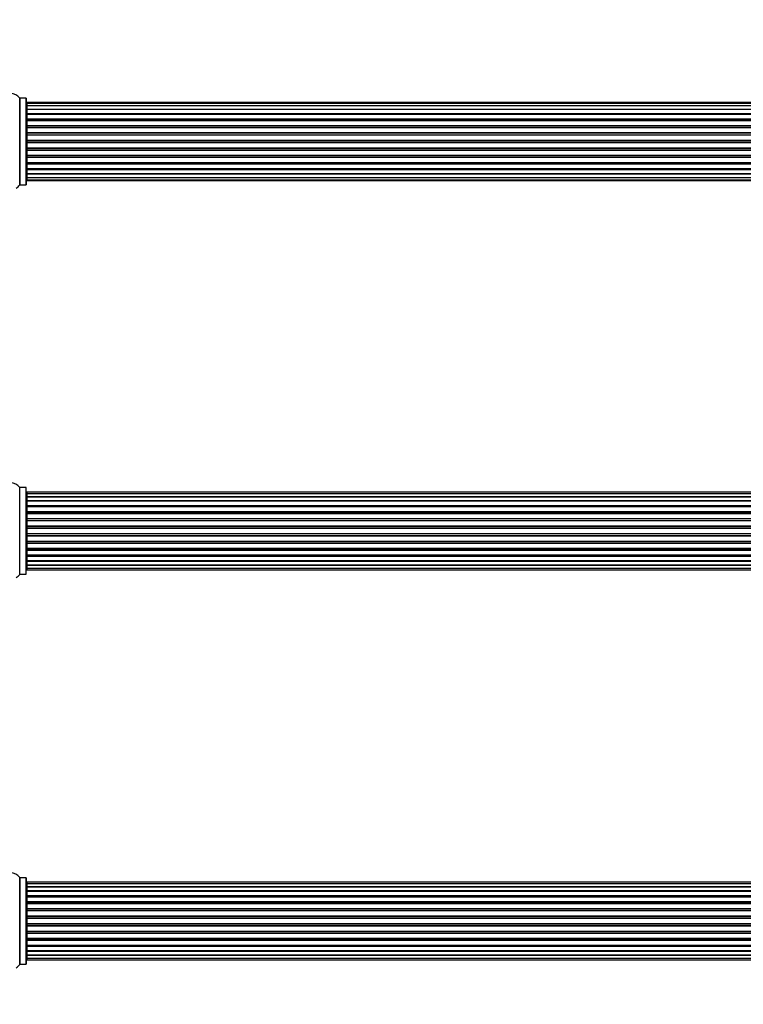
# Model space of a CAD drawing. Units: millimetres. Extents: x 0 to 1432, y 0 to 2668.
# Drawn here: x 532 to 810, y 1910 to 2289 of the extents above; entities that cross this region are included whole.
import ezdxf
from ezdxf import colors
from ezdxf.entities.mleader import LeaderData, LeaderLine
from ezdxf.math import Vec2, Vec3

# ---------------------------------------------------------------- set-up
doc = ezdxf.new("R2010")
doc.units = ezdxf.units.MM
doc.layers.add('DV1_Défaut', color=7, linetype='Continuous')
doc.layers.add('Défaut', color=7, linetype='Continuous')

# ---------------------------------------------------------------- blocks, each defined once
blk = doc.blocks.new('_DOT')
at = {"color": 0}
blk.add_line((0, 0), (-1, 0), dxfattribs=at)
at = {"color": 0, "const_width": 0.333}
blk.add_lwpolyline([(-0.1665, 0, 1), (0.1665, 0, 1)], format="xyb", close=True, dxfattribs=at)
blk = doc.blocks.new('SE')
at = {"layer": 'DV1_Défaut', "color": 7, "linetype": 'Continuous'}
for p, q in [((531.74, 2258.94), (531.74, 2225.56)), ((531.82, 2225.6), (531.82, 2258.9)), ((534.17, 2258.9), (531.82, 2258.9)), ((534.17, 2258.9), (534.17, 2225.6)), ((534.27, 2225.7), (534.27, 2258.8)), ((534.47, 2256.94), (534.47, 2257.25)), ((1000.07, 2257.25), (534.47, 2257.25)), ((534.47, 2256.94), (534.47, 2256.04)), ((1000.07, 2256.94), (534.47, 2256.94)), ((534.47, 2256.04), (534.47, 2254.75)), ((1000.07, 2256.04), (534.47, 2256.04)), ((534.47, 2254.75), (1000.07, 2254.75)), ((534.47, 2254.58), (534.47, 2254.75)), ((534.47, 2254.58), (534.47, 2253.09)), ((1000.07, 2254.58), (534.47, 2254.58)), ((534.47, 2253.09), (1000.07, 2253.09)), ((534.47, 2252.85), (534.47, 2253.09)), ((1000.07, 2252.85), (534.47, 2252.85)), ((534.47, 2252.85), (534.47, 2252.46)), ((534.47, 2252.62), (534.47, 2250.96)), ((1000.07, 2252.62), (534.47, 2252.62)), ((534.47, 2250.96), (1000.07, 2250.96)), ((534.47, 2250.71), (534.47, 2250.96)), ((1000.07, 2250.71), (534.47, 2250.71)), ((534.47, 2250.71), (534.47, 2250.24)), ((534.47, 2250.25), (534.47, 2248.45)), ((1000.07, 2250.25), (534.47, 2250.25)), ((534.47, 2248.45), (1000.07, 2248.45)), ((534.47, 2248.21), (534.47, 2248.45)), ((1000.07, 2248.21), (534.47, 2248.21)), ((534.47, 2248.21), (534.47, 2247.68)), ((534.47, 2247.68), (1000.07, 2247.68)), ((534.47, 2247.58), (534.47, 2247.68)), ((534.47, 2247.58), (534.47, 2245.67)), ((1000.07, 2247.58), (534.47, 2247.58)), ((534.47, 2245.67), (1000.07, 2245.67)), ((534.47, 2245.44), (534.47, 2245.67)), ((1000.07, 2245.44), (534.47, 2245.44)), ((534.47, 2245.44), (534.47, 2244.88)), ((534.47, 2244.88), (1000.07, 2244.88)), ((534.47, 2244.71), (534.47, 2244.88)), ((1000.07, 2244.71), (534.47, 2244.71)), ((534.47, 2244.71), (534.47, 2242.74)), ((534.47, 2242.74), (1000.07, 2242.74)), ((534.47, 2242.54), (534.47, 2242.74)), ((1000.07, 2242.54), (534.47, 2242.54)), ((534.47, 2242.54), (534.47, 2241.96)), ((534.47, 2241.96), (1000.07, 2241.96)), ((534.47, 2241.76), (534.47, 2241.96)), ((1000.07, 2241.76), (534.47, 2241.76)), ((534.47, 2241.76), (534.47, 2239.79)), ((534.47, 2239.79), (1000.07, 2239.79)), ((534.47, 2239.62), (534.47, 2239.79)), ((1000.07, 2239.62), (534.47, 2239.62)), ((534.47, 2239.62), (534.47, 2239.06)), ((534.47, 2239.06), (1000.07, 2239.06)), ((534.47, 2238.83), (534.47, 2239.06)), ((1000.07, 2238.83), (534.47, 2238.83)), ((534.47, 2238.83), (534.47, 2236.92)), ((534.47, 2236.82), (534.47, 2236.92)), ((534.47, 2236.92), (1000.07, 2236.92)), ((1000.07, 2236.82), (534.47, 2236.82)), ((534.47, 2236.82), (534.47, 2236.29)), ((534.47, 2236.29), (1000.07, 2236.29)), ((534.47, 2236.05), (534.47, 2236.29)), ((1000.07, 2236.05), (534.47, 2236.05)), ((534.47, 2236.05), (534.47, 2234.25)), ((534.47, 2234.26), (534.47, 2233.79)), ((534.47, 2234.25), (1000.07, 2234.25)), ((534.47, 2233.79), (1000.07, 2233.79)), ((534.47, 2233.54), (534.47, 2233.79)), ((1000.07, 2233.54), (534.47, 2233.54)), ((534.47, 2233.54), (534.47, 2231.88)), ((534.47, 2232.04), (534.47, 2231.65)), ((534.47, 2231.88), (1000.07, 2231.88)), ((534.47, 2231.65), (1000.07, 2231.65)), ((534.47, 2231.41), (534.47, 2231.65)), ((1000.07, 2231.41), (534.47, 2231.41)), ((534.47, 2231.41), (534.47, 2229.92)), ((534.47, 2229.75), (534.47, 2229.92)), ((534.47, 2229.92), (1000.07, 2229.92)), ((1000.07, 2229.75), (534.47, 2229.75)), ((534.47, 2229.75), (534.47, 2228.46)), ((534.47, 2228.46), (534.47, 2227.56)), ((534.47, 2228.46), (1000.07, 2228.46)), ((534.47, 2227.56), (534.47, 2227.25)), ((534.47, 2227.56), (1000.07, 2227.56)), ((534.47, 2227.25), (1000.07, 2227.25)), ((531.82, 2225.6), (534.17, 2225.6)), ((531.74, 2075.81), (531.74, 2109.19)), ((531.82, 2075.85), (531.82, 2109.15)), ((534.17, 2109.15), (531.82, 2109.15)), ((534.17, 2075.85), (534.17, 2109.15)), ((534.27, 2075.95), (534.27, 2109.05)), ((534.47, 2107.42), (534.47, 2106.81)), ((1000.07, 2107.42), (534.47, 2107.42)), ((534.47, 2106.81), (534.47, 2105.63)), ((1000.07, 2106.81), (534.47, 2106.81)), ((534.47, 2105.63), (1000.07, 2105.63)), ((534.47, 2105.62), (534.47, 2104.24)), ((1000.07, 2105.62), (534.47, 2105.62)), ((534.47, 2104.24), (1000.07, 2104.24)), ((534.47, 2103.99), (534.47, 2104.24)), ((1000.07, 2103.99), (534.47, 2103.99)), ((534.47, 2103.9), (534.47, 2102.33)), ((1000.07, 2103.9), (534.47, 2103.9)), ((534.47, 2102.33), (1000.07, 2102.33)), ((534.47, 2102.08), (534.47, 2102.33)), ((1000.07, 2102.08), (534.47, 2102.08)), ((534.47, 2102.08), (534.47, 2101.65)), ((534.47, 2101.73), (534.47, 2100)), ((1000.07, 2101.73), (534.47, 2101.73)), ((534.47, 2100), (1000.07, 2100)), ((534.47, 2099.75), (534.47, 2100)), ((1000.07, 2099.75), (534.47, 2099.75)), ((534.47, 2099.75), (534.47, 2099.25)), ((534.47, 2099.25), (1000.07, 2099.25)), ((534.47, 2099.19), (534.47, 2099.25)), ((534.47, 2099.19), (534.47, 2097.34)), ((1000.07, 2099.19), (534.47, 2099.19)), ((534.47, 2097.34), (1000.07, 2097.34)), ((534.47, 2097.1), (534.47, 2097.34)), ((1000.07, 2097.1), (534.47, 2097.1)), ((534.47, 2097.1), (534.47, 2096.55)), ((534.47, 2096.55), (1000.07, 2096.55)), ((534.47, 2096.41), (534.47, 2096.55)), ((534.47, 2096.41), (534.47, 2094.47)), ((1000.07, 2096.41), (534.47, 2096.41)), ((534.47, 2094.47), (1000.07, 2094.47)), ((534.47, 2094.25), (534.47, 2094.47)), ((1000.07, 2094.25), (534.47, 2094.25)), ((534.47, 2094.25), (534.47, 2093.67)), ((534.47, 2093.67), (1000.07, 2093.67)), ((534.47, 2093.67), (534.47, 2093.49)), ((534.47, 2093.49), (534.47, 2091.51)), ((1000.07, 2093.49), (534.47, 2093.49)), ((534.47, 2091.51), (1000.07, 2091.51)), ((534.47, 2091.33), (534.47, 2091.51)), ((534.47, 2091.33), (534.47, 2090.75)), ((1000.07, 2091.33), (534.47, 2091.33)), ((534.47, 2090.75), (1000.07, 2090.75)), ((534.47, 2090.53), (534.47, 2090.75)), ((534.47, 2090.53), (534.47, 2088.59)), ((1000.07, 2090.53), (534.47, 2090.53)), ((534.47, 2088.45), (534.47, 2088.59)), ((534.47, 2088.59), (1000.07, 2088.59)), ((534.47, 2088.45), (534.47, 2087.9)), ((1000.07, 2088.45), (534.47, 2088.45)), ((534.47, 2087.9), (1000.07, 2087.9)), ((534.47, 2087.66), (534.47, 2087.9)), ((534.47, 2087.66), (534.47, 2085.81)), ((1000.07, 2087.66), (534.47, 2087.66)), ((534.47, 2085.75), (534.47, 2085.81)), ((534.47, 2085.81), (1000.07, 2085.81)), ((534.47, 2085.75), (534.47, 2085.25)), ((1000.07, 2085.75), (534.47, 2085.75)), ((534.47, 2085.25), (1000.07, 2085.25)), ((534.47, 2085), (534.47, 2085.25)), ((534.47, 2085), (534.47, 2083.27)), ((1000.07, 2085), (534.47, 2085)), ((534.47, 2083.35), (534.47, 2082.92)), ((534.47, 2083.27), (1000.07, 2083.27)), ((534.47, 2082.92), (1000.07, 2082.92)), ((534.47, 2082.67), (534.47, 2082.92)), ((534.47, 2082.67), (534.47, 2081.1)), ((1000.07, 2082.67), (534.47, 2082.67)), ((534.47, 2081.1), (1000.07, 2081.1)), ((534.47, 2081), (1000.07, 2081)), ((534.47, 2080.76), (534.47, 2081)), ((534.47, 2080.76), (534.47, 2079.38)), ((1000.07, 2080.76), (534.47, 2080.76)), ((534.47, 2079.38), (1000.07, 2079.38)), ((534.47, 2079.37), (534.47, 2078.18)), ((1000.07, 2079.37), (534.47, 2079.37)), ((531.82, 2075.85), (534.17, 2075.85)), ((534.47, 2078.18), (534.47, 2077.58)), ((534.47, 2078.18), (1000.07, 2078.18)), ((534.47, 2077.58), (1000.07, 2077.58)), ((531.74, 1959.19), (531.74, 1925.81)), ((531.82, 1925.85), (531.82, 1959.15)), ((534.17, 1959.15), (531.82, 1959.15)), ((534.17, 1959.15), (534.17, 1925.85)), ((534.27, 1925.95), (534.27, 1959.05)), ((534.47, 1957.42), (534.47, 1956.81)), ((1000.07, 1957.42), (534.47, 1957.42)), ((534.47, 1956.81), (534.47, 1955.63)), ((1000.07, 1956.81), (534.47, 1956.81)), ((534.47, 1955.63), (1000.07, 1955.63)), ((534.47, 1955.62), (534.47, 1954.24)), ((1000.07, 1955.62), (534.47, 1955.62)), ((534.47, 1954.24), (1000.07, 1954.24)), ((534.47, 1953.99), (534.47, 1954.24)), ((1000.07, 1953.99), (534.47, 1953.99)), ((534.47, 1953.9), (534.47, 1952.33)), ((1000.07, 1953.9), (534.47, 1953.9)), ((534.47, 1952.33), (1000.07, 1952.33)), ((534.47, 1952.08), (534.47, 1952.33)), ((1000.07, 1952.08), (534.47, 1952.08)), ((534.47, 1952.08), (534.47, 1951.65)), ((534.47, 1951.73), (534.47, 1950)), ((1000.07, 1951.73), (534.47, 1951.73)), ((534.47, 1950), (1000.07, 1950)), ((534.47, 1949.75), (534.47, 1950)), ((1000.07, 1949.75), (534.47, 1949.75)), ((534.47, 1949.75), (534.47, 1949.25)), ((534.47, 1949.25), (1000.07, 1949.25)), ((534.47, 1949.19), (534.47, 1949.25)), ((534.47, 1949.19), (534.47, 1947.34)), ((1000.07, 1949.19), (534.47, 1949.19)), ((534.47, 1947.34), (1000.07, 1947.34)), ((534.47, 1947.1), (534.47, 1947.34)), ((1000.07, 1947.1), (534.47, 1947.1)), ((534.47, 1947.1), (534.47, 1946.55)), ((534.47, 1946.55), (1000.07, 1946.55)), ((534.47, 1946.41), (534.47, 1946.55)), ((534.47, 1946.41), (534.47, 1944.47)), ((1000.07, 1946.41), (534.47, 1946.41)), ((534.47, 1944.47), (1000.07, 1944.47)), ((534.47, 1944.25), (534.47, 1944.47)), ((1000.07, 1944.25), (534.47, 1944.25)), ((534.47, 1944.25), (534.47, 1943.67)), ((534.47, 1943.67), (1000.07, 1943.67)), ((534.47, 1943.67), (534.47, 1943.49)), ((534.47, 1943.49), (534.47, 1941.51)), ((1000.07, 1943.49), (534.47, 1943.49)), ((534.47, 1941.51), (1000.07, 1941.51)), ((534.47, 1941.33), (534.47, 1941.51)), ((534.47, 1941.33), (534.47, 1940.75)), ((1000.07, 1941.33), (534.47, 1941.33)), ((534.47, 1940.75), (1000.07, 1940.75)), ((534.47, 1940.53), (534.47, 1940.75)), ((534.47, 1940.53), (534.47, 1938.59)), ((1000.07, 1940.53), (534.47, 1940.53)), ((534.47, 1938.45), (534.47, 1938.59)), ((534.47, 1938.59), (1000.07, 1938.59)), ((534.47, 1938.45), (534.47, 1937.9)), ((1000.07, 1938.45), (534.47, 1938.45)), ((534.47, 1937.9), (1000.07, 1937.9)), ((534.47, 1937.66), (534.47, 1937.9)), ((534.47, 1937.66), (534.47, 1935.81)), ((1000.07, 1937.66), (534.47, 1937.66)), ((534.47, 1935.75), (534.47, 1935.81)), ((534.47, 1935.81), (1000.07, 1935.81)), ((534.47, 1935.75), (534.47, 1935.25)), ((1000.07, 1935.75), (534.47, 1935.75)), ((534.47, 1935.25), (1000.07, 1935.25)), ((534.47, 1935), (534.47, 1935.25)), ((534.47, 1935), (534.47, 1933.27)), ((1000.07, 1935), (534.47, 1935)), ((534.47, 1933.35), (534.47, 1932.92)), ((534.47, 1933.27), (1000.07, 1933.27)), ((534.47, 1932.92), (1000.07, 1932.92)), ((534.47, 1932.67), (534.47, 1932.92)), ((534.47, 1932.67), (534.47, 1931.1)), ((1000.07, 1932.67), (534.47, 1932.67)), ((534.47, 1931.1), (1000.07, 1931.1)), ((534.47, 1931), (1000.07, 1931)), ((534.47, 1930.76), (534.47, 1931)), ((534.47, 1930.76), (534.47, 1929.38)), ((1000.07, 1930.76), (534.47, 1930.76)), ((534.47, 1929.38), (1000.07, 1929.38)), ((534.47, 1929.37), (534.47, 1928.18)), ((1000.07, 1929.37), (534.47, 1929.37)), ((534.47, 1928.18), (534.47, 1927.58)), ((534.47, 1928.18), (1000.07, 1928.18)), ((534.47, 1927.58), (1000.07, 1927.58)), ((531.82, 1925.85), (534.17, 1925.85))]:
    blk.add_line(p, q, dxfattribs=at)
for centre, radius, start, end in [((528.27, 2256.51), 4.24, 34.9821, 145.0179), ((531.82, 2259), 0.1, 214.9821, 270), ((534.17, 2258.8), 0.1, 0, 90), ((534.47, 2257.05), 0.2, 90, 180), ((534.47, 2256.74), 0.2, 90, 180), ((534.47, 2255.84), 0.2, 90, 180), ((534.47, 2254.38), 0.2, 90, 180), ((534.47, 2252.42), 0.2, 90, 180), ((534.47, 2250.05), 0.2, 90, 180), ((534.47, 2247.38), 0.2, 90, 180), ((534.47, 2237.12), 0.2, 180, 270), ((534.47, 2234.45), 0.2, 180, 270), ((534.47, 2232.08), 0.2, 180, 270), ((534.47, 2230.12), 0.2, 180, 270), ((534.47, 2228.66), 0.2, 180, 270), ((534.47, 2227.76), 0.2, 180, 270), ((534.47, 2227.45), 0.2, 180, 270), ((528.27, 2227.99), 4.24, 299.1889, 325.0179), ((531.82, 2225.5), 0.1, 90, 145.0179), ((534.17, 2225.7), 0.1, 270, 0), ((528.27, 2106.76), 4.24, 34.9821, 145.0179), ((531.82, 2109.25), 0.1, 214.9821, 270), ((534.17, 2109.05), 0.1, 0, 90), ((534.47, 2107.22), 0.2, 90, 180), ((534.47, 2106.61), 0.2, 90, 180), ((534.47, 2105.42), 0.2, 90, 180), ((534.47, 2103.7), 0.2, 90, 180), ((534.47, 2101.53), 0.2, 90, 180), ((534.47, 2098.99), 0.2, 90, 180), ((534.47, 2096.21), 0.2, 90, 180), ((534.47, 2088.79), 0.2, 180, 270), ((534.47, 2086.01), 0.2, 180, 270), ((534.47, 2083.47), 0.2, 180, 270), ((534.47, 2081.3), 0.2, 180, 270), ((534.47, 2079.58), 0.2, 180, 270), ((528.27, 2078.24), 4.24, 299.1889, 325.0179), ((531.82, 2075.75), 0.1, 90, 145.0179), ((534.17, 2075.95), 0.1, 270, 0), ((534.47, 2078.38), 0.2, 180, 270), ((534.47, 2077.78), 0.2, 180, 270), ((528.27, 1956.76), 4.24, 34.9821, 145.0179), ((531.82, 1959.25), 0.1, 214.9821, 270), ((534.17, 1959.05), 0.1, 0, 90), ((534.47, 1957.22), 0.2, 90, 180), ((534.47, 1956.61), 0.2, 90, 180), ((534.47, 1955.42), 0.2, 90, 180), ((534.47, 1953.7), 0.2, 90, 180), ((534.47, 1951.53), 0.2, 90, 180), ((534.47, 1948.99), 0.2, 90, 180), ((534.47, 1946.21), 0.2, 90, 180), ((534.47, 1938.79), 0.2, 180, 270), ((534.47, 1936.01), 0.2, 180, 270), ((534.47, 1933.47), 0.2, 180, 270), ((534.47, 1931.3), 0.2, 180, 270), ((534.47, 1929.58), 0.2, 180, 270), ((534.47, 1928.38), 0.2, 180, 270), ((534.47, 1927.78), 0.2, 180, 270), ((528.27, 1928.24), 4.24, 299.1889, 325.0179), ((531.82, 1925.75), 0.1, 90, 145.0179), ((534.17, 1925.95), 0.1, 270, 0)]:
    blk.add_arc(centre, radius, start, end, dxfattribs=at)
for centre, major_axis, ratio, start_param, end_param in [((534.47, 2255.88), (0.2, 0), 0.084013, 3.141593, 3.314124), ((534.47, 2254.81), (0.2, 0), 0.289353, 3.141593, 4.712389), ((534.47, 2253.19), (0.2, 0), 0.482048, 3.141593, 4.712389), ((534.47, 2252.69), (0.2, 0), 0.756886, 1.570796, 3.141593), ((534.47, 2251.09), (0.2, 0), 0.653675, 3.141593, 4.712389), ((534.47, 2250.59), (0.2, 0), 0.604466, 1.570796, 3.141593), ((534.47, 2250.13), (0.2, 0), 0.570851, 2.008478, 3.141593), ((534.47, 2248.61), (0.2, 0), 0.796733, 3.141593, 4.712389), ((534.47, 2248.12), (0.2, 0), 0.425628, 1.570796, 3.141593), ((534.47, 2247.6), (0.2, 0), 0.38767, 1.570796, 3.141593), ((534.47, 2245.85), (0.2, 0), 0.90497, 3.141593, 4.712389), ((534.47, 2245.4), (0.2, 0), 0.228188, 1.570796, 3.141593), ((534.47, 2244.84), (0.2, 0), 0.187545, 1.570796, 3.141593), ((534.47, 2244.51), (0.2, 0), 0.999788, 1.570796, 3.141593), ((534.47, 2242.93), (0.2, 0), 0.973656, 3.141593, 4.712389), ((534.47, 2242.54), (0.2, 0), 0.020775, 1.570796, 3.141593), ((534.47, 2241.96), (0.2, 0), 0.020775, 3.141593, 4.712389), ((534.47, 2241.57), (0.2, 0), 0.973656, 1.570796, 3.141593), ((534.47, 2239.99), (0.2, 0), 0.999788, 3.141593, 4.712389), ((534.47, 2239.66), (0.2, 0), 0.187545, 3.141593, 4.712389), ((534.47, 2239.1), (0.2, 0), 0.228188, 3.141593, 4.712389), ((534.47, 2238.65), (0.2, 0), 0.90497, 1.570796, 3.141593), ((534.47, 2236.9), (0.2, 0), 0.38767, 3.141593, 4.712389), ((534.47, 2236.38), (0.2, 0), 0.425628, 3.141593, 4.712389), ((534.47, 2235.89), (0.2, 0), 0.796733, 1.570796, 3.141593), ((534.47, 2234.37), (0.2, 0), 0.570851, 3.141593, 4.274707), ((534.47, 2233.91), (0.2, 0), 0.604466, 3.141593, 4.712389), ((534.47, 2233.4), (0.2, 0), 0.653675, 1.570796, 3.141593), ((534.47, 2231.8), (0.2, 0), 0.756886, 3.141593, 4.712389), ((534.47, 2231.31), (0.2, 0), 0.482048, 1.570796, 3.141593), ((534.47, 2229.69), (0.2, 0), 0.289353, 1.570796, 3.141593), ((534.47, 2228.62), (0.2, 0), 0.084013, 2.969061, 3.141593), ((534.47, 2105.66), (0.2, 0), 0.187711, 3.141593, 4.712389), ((534.47, 2104.31), (0.2, 0), 0.387825, 3.141593, 4.712389), ((534.47, 2103.83), (0.2, 0), 0.821054, 1.570796, 3.141593), ((534.47, 2102.45), (0.2, 0), 0.570989, 3.141593, 4.712389), ((534.47, 2101.94), (0.2, 0), 0.684425, 1.570796, 3.141593), ((534.47, 2100.15), (0.2, 0), 0.729199, 3.141593, 4.712389), ((534.47, 2099.65), (0.2, 0), 0.517884, 1.570796, 3.141593), ((534.47, 2099.15), (0.2, 0), 0.4819, 1.570796, 3.141593), ((534.47, 2097.51), (0.2, 0), 0.855538, 3.141593, 4.712389), ((534.47, 2097.04), (0.2, 0), 0.328709, 1.570796, 3.141593), ((534.47, 2096.49), (0.2, 0), 0.289192, 1.570796, 3.141593), ((534.47, 2094.65), (0.2, 0), 0.944487, 3.141593, 4.712389), ((534.47, 2094.23), (0.2, 0), 0.125168, 1.570796, 3.141593), ((534.47, 2093.66), (0.2, 0), 0.083844, 1.570796, 3.141593), ((534.47, 2093.29), (-0.2, 0), 0.992157, 4.712389, 6.283185), ((534.47, 2091.71), (-0.2, 0), 0.992157, 0, 1.570796), ((534.47, 2091.34), (-0.2, 0), 0.083844, 0, 1.570796), ((534.47, 2090.77), (-0.2, 0), 0.125168, 0, 1.570796), ((534.47, 2090.34), (-0.2, 0), 0.944487, 4.712389, 6.283185), ((534.47, 2088.51), (-0.2, 0), 0.289192, 0, 1.570796), ((534.47, 2087.96), (-0.2, 0), 0.328709, 0, 1.570796), ((534.47, 2087.49), (-0.2, 0), 0.855538, 4.712389, 6.283185), ((534.47, 2085.85), (-0.2, 0), 0.4819, 0, 1.570796), ((534.47, 2085.35), (-0.2, 0), 0.517884, 0, 1.570796), ((534.47, 2084.85), (-0.2, 0), 0.729199, 4.712389, 6.283185), ((534.47, 2083.05), (-0.2, 0), 0.684425, 0, 1.570796), ((534.47, 2082.55), (-0.2, 0), 0.570989, 4.712389, 6.283185), ((534.47, 2081.17), (-0.2, 0), 0.821054, 0, 1.570796), ((534.47, 2080.69), (-0.2, 0), 0.387825, 4.712389, 6.283185), ((534.47, 2079.34), (-0.2, 0), 0.187711, 4.712389, 6.283185), ((534.47, 1955.66), (0.2, 0), 0.187711, 3.141593, 4.712389), ((534.47, 1954.31), (0.2, 0), 0.387825, 3.141593, 4.712389), ((534.47, 1953.83), (0.2, 0), 0.821054, 1.570796, 3.141593), ((534.47, 1952.45), (0.2, 0), 0.570989, 3.141593, 4.712389), ((534.47, 1951.94), (0.2, 0), 0.684425, 1.570796, 3.141593), ((534.47, 1950.15), (0.2, 0), 0.729199, 3.141593, 4.712389), ((534.47, 1949.65), (0.2, 0), 0.517884, 1.570796, 3.141593), ((534.47, 1949.15), (0.2, 0), 0.4819, 1.570796, 3.141593), ((534.47, 1947.51), (0.2, 0), 0.855538, 3.141593, 4.712389), ((534.47, 1947.04), (0.2, 0), 0.328709, 1.570796, 3.141593), ((534.47, 1946.49), (0.2, 0), 0.289192, 1.570796, 3.141593), ((534.47, 1944.65), (0.2, 0), 0.944487, 3.141593, 4.712389), ((534.47, 1944.23), (0.2, 0), 0.125168, 1.570796, 3.141593), ((534.47, 1943.66), (0.2, 0), 0.083844, 1.570796, 3.141593), ((534.47, 1943.29), (-0.2, 0), 0.992157, 4.712389, 6.283185), ((534.47, 1941.71), (-0.2, 0), 0.992157, 0, 1.570796), ((534.47, 1941.34), (-0.2, 0), 0.083844, 0, 1.570796), ((534.47, 1940.77), (-0.2, 0), 0.125168, 0, 1.570796), ((534.47, 1940.34), (-0.2, 0), 0.944487, 4.712389, 6.283185), ((534.47, 1938.51), (-0.2, 0), 0.289192, 0, 1.570796), ((534.47, 1937.96), (-0.2, 0), 0.328709, 0, 1.570796), ((534.47, 1937.49), (-0.2, 0), 0.855538, 4.712389, 6.283185), ((534.47, 1935.85), (-0.2, 0), 0.4819, 0, 1.570796), ((534.47, 1935.35), (-0.2, 0), 0.517884, 0, 1.570796), ((534.47, 1934.85), (-0.2, 0), 0.729199, 4.712389, 6.283185), ((534.47, 1933.05), (-0.2, 0), 0.684425, 0, 1.570796), ((534.47, 1932.55), (-0.2, 0), 0.570989, 4.712389, 6.283185), ((534.47, 1931.17), (-0.2, 0), 0.821054, 0, 1.570796), ((534.47, 1930.69), (-0.2, 0), 0.387825, 4.712389, 6.283185), ((534.47, 1929.34), (-0.2, 0), 0.187711, 4.712389, 6.283185)]:
    blk.add_ellipse(centre, major_axis=major_axis, ratio=ratio, start_param=start_param, end_param=end_param, dxfattribs=at)

msp = doc.modelspace()

# ---------------------------------------------------------------- block references
at = {"layer": 'Défaut'}
msp.add_blockref('SE', (0, 0), dxfattribs=at)

# ---------------------------------------------------------------- leaders
at = {"layer": 'Défaut', "color": 7, "linetype": 'Continuous'}
ml = msp.add_multileader_mtext('Standard', dxfattribs=at)
ml.set_content('{\\pxsm0.9;\\fSolid Edge ISO|b1||i0||c0|p34;\\W1.;05/09/2019\\P}', color=256)
ml.set_leader_properties()
ml.set_arrow_properties(name='DOT')
ml.build(insert=Vec2(0, 0))
ml.multileader.update_dxf_attribs({"leader_type": 0, "dogleg_length": 0, "arrow_head_size": 12})
ctx = ml.context
ctx.base_point, ctx.char_height, ctx.arrow_head_size, ctx.landing_gap_size = Vec3(1088.92, 2660.63), 12, 12, 4.2
notes = []
notes.append((ctx, [(0, (0, 0, 0), (0, 0), (1, 0), 1, [])]))
ctx.mtext.insert = Vec3(1090.92, 2666.75)
for ctx, leaders in notes:
    for number, flags, end, landing, length, lines in leaders:
        leader = LeaderData()
        leader.index, (leader.has_last_leader_line, leader.has_dogleg_vector, leader.attachment_direction) = number, flags
        leader.last_leader_point, leader.dogleg_vector, leader.dogleg_length = Vec3(end), Vec3(landing), length
        for number, points, colour, breaks in lines:
            line = LeaderLine()
            line.index, line.vertices, line.color, line.breaks = number, Vec3.list(points), colors.encode_raw_color(colour), breaks
            leader.lines.append(line)
        ctx.leaders.append(leader)

doc.saveas('drawing.dxf')
